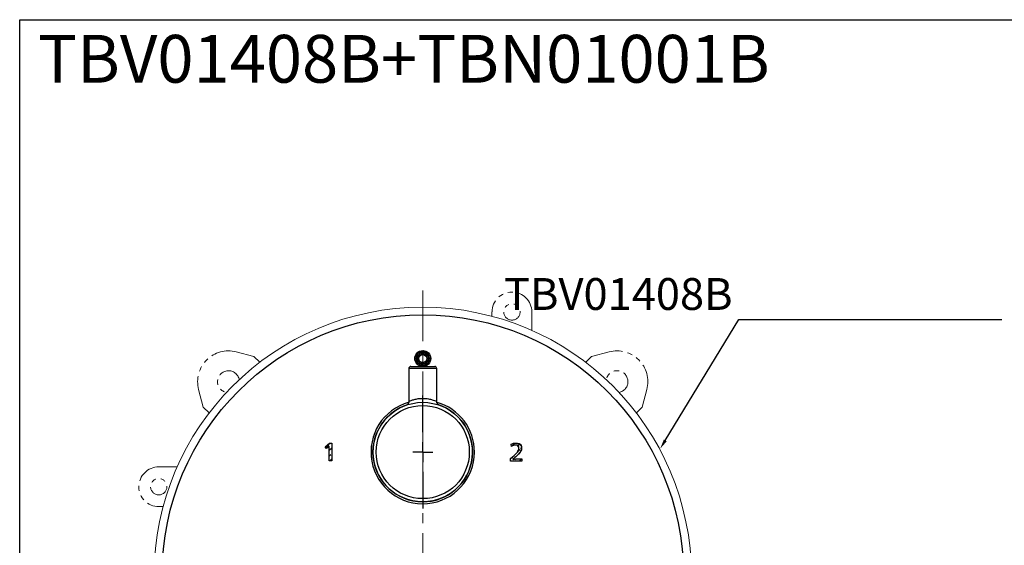
# Model space of a CAD drawing. Extents: x -1197 to -708, y 83 to 351.
# Drawn here: x -1197 to -950, y 219 to 351 of the extents above; entities that cross this region are included whole.
import ezdxf

# ---------------------------------------------------------------- set-up
doc = ezdxf.new("R2010")
doc.units = 0
for name, pattern in [('AM_ISO08W050', [18, 12, -1.5, 3, -1.5]), ('CENTERX2', [20.32, 12.7, -2.54, 2.54, -2.54]), ('PHANTOM', [12.7, 6.35, -1.27, 1.27, -1.27, 1.27, -1.27])]:
    doc.linetypes.add(name, pattern=pattern)
doc.layers.get('0').update_dxf_attribs({"linetype": 'CONTINUOUS', "lineweight": 25})
for name, color, linetype in [('_U+25C6_U+30AC_U+30A4_U+30C9__U+30CF_U+30F3_U+30C9_U+30EB', 7, 'CONTINUOUS'), ('アノテーション', 7, 'CONTINUOUS'), ('标题', 7, 'CONTINUOUS')]:
    doc.layers.add(name, color=color, linetype=linetype)
for name, color, linetype, lineweight in [('AM_0', 7, 'CONTINUOUS', 50), ('AM_5', 4, 'CONTINUOUS', 25), ('AM_7', 4, 'AM_ISO08W050', 25), ('AM_8', 6, 'CONTINUOUS', 25)]:
    doc.layers.add(name, color=color, linetype=linetype, lineweight=lineweight)
doc.styles.add('工程字', font='gbenor.shx', dxfattribs={"height": 4, "bigfont": 'gbcbig.shx'})
pattern_1 = [(45, (-1198.6511, 57.3966), (-0.70046, 0.70046), [1.1938, -0.3048])]

# ---------------------------------------------------------------- blocks, each defined once
blk = doc.blocks.new('*U313')
at = {"layer": 'AM_0', "color": 7, "linetype": 'Continuous', "lineweight": 15}
blk.add_line((0, 0.55), (0, -0.55), dxfattribs=at)
blk = doc.blocks.new('*U312')
at = {"color": 0, "linetype": 'ByBlock', "lineweight": -2, "transparency": 16777216}
blk.add_blockref('*U313', (-46.58, 236.89), dxfattribs=at)
at = {"color": 0, "linetype": 'ByBlock', "lineweight": -2, "transparency": 16777216, "rotation": 180}
blk.add_blockref('*U313', (-81.38, 105.35), dxfattribs=at)

msp = doc.modelspace()

# ---------------------------------------------------------------- hatches: boundary and pattern name
h = msp.add_hatch()
h.set_pattern_fill('0_TOTO_PLASTIC', color=256, style=0, pattern_type=2)
h.set_pattern_definition(pattern_1)
edge = h.paths.add_edge_path(flags=0)
edge.add_spline(control_points=[(-1119.757, 243.845), (-1119.535, 244.042), (-1119.395, 244.175), (-1119.293, 244.277)], knot_values=[0, 0, 0, 0, 1, 1, 1, 1], weights=[1, 1, 1, 1], degree=3, periodic=0)
edge.add_line((-1119.293, 244.277), (-1119.281, 244.277))
edge.add_spline(control_points=[(-1119.281, 244.277), (-1119.293, 244.042), (-1119.312, 243.458), (-1119.312, 243.083)], knot_values=[0, 0, 0, 0, 1, 1, 1, 1], weights=[1, 1, 1, 1], degree=3, periodic=0)
edge.add_line((-1119.312, 243.083), (-1119.312, 240.542))
edge.add_line((-1119.312, 240.542), (-1119.207, 240.542))
edge.add_arc((-1095.811, 242.758), 23.5, 174.58508, 185.41108, ccw=False)
edge.add_line((-1119.207, 244.976), (-1119.249, 244.976))
edge.add_line((-1119.249, 244.976), (-1120.335, 244.068))
edge.add_line((-1120.335, 244.068), (-1120.335, 244.067))
edge.add_line((-1120.335, 244.067), (-1119.986, 243.648))
edge.add_line((-1119.986, 243.648), (-1119.757, 243.845))
h = msp.add_hatch()
h.set_pattern_fill('0_TOTO_PLASTIC', color=256, style=0, pattern_type=2)
h.set_pattern_definition(pattern_1)
edge = h.paths.add_edge_path(flags=0)
edge.add_line((-1118.677, 244.976), (-1119.207, 244.976))
edge.add_arc((-1095.811, 242.758), 23.5, 174.58508, 185.41108)
edge.add_line((-1119.207, 240.542), (-1118.677, 240.542))
edge.add_line((-1118.677, 240.542), (-1118.677, 244.976))
h = msp.add_hatch()
h.set_pattern_fill('0_TOTO_PLASTIC', color=256, style=0, pattern_type=2)
h.set_pattern_definition(pattern_1)
edge = h.paths.add_edge_path(flags=0)
edge.add_spline(control_points=[(-1072.548, 244.503), (-1072.545, 244.503), (-1072.543, 244.503), (-1072.54, 244.503)], knot_values=[12.9912724, 12.9912724, 12.9912724, 12.9912724, 13, 13, 13, 13], weights=[1, 1, 1, 1], degree=3, periodic=0)
edge.add_spline(control_points=[(-1072.54, 244.503), (-1072.538, 244.503), (-1072.537, 244.503), (-1072.535, 244.503)], knot_values=[11, 11, 11, 11, 11.0030642, 11.0030642, 11.0030642, 11.0030642], weights=[1, 1, 1, 1], degree=3, periodic=0)
edge.add_spline(control_points=[(-1072.535, 244.503), (-1072.527, 244.503), (-1072.477, 244.503), (-1072.422, 244.503), (-1072.376, 244.502)], knot_values=[1.9355973, 1.9355973, 1.9355973, 1.9355973, 2, 2.3069639, 2.3069639, 2.3069639, 2.3069639], weights=[1, 1, 1, 1, 1], degree=3, periodic=0)
edge.add_arc((-1095.811, 242.758), 23.5, 4.25582, 5.49422)
edge.add_line((-1072.419, 245.008), (-1072.673, 245.008))
edge.add_spline(control_points=[(-1072.673, 245.008), (-1073.024, 244.98), (-1073.341, 244.892), (-1073.62, 244.757)], knot_values=[0.1865064, 0.1865064, 0.1865064, 0.1865064, 1, 1, 1, 1], weights=[1, 1, 1, 1], degree=3, periodic=0)
edge.add_line((-1073.62, 244.757), (-1073.55, 244.198))
edge.add_spline(control_points=[(-1073.55, 244.198), (-1073.194, 244.401), (-1072.874, 244.498), (-1072.667, 244.503), (-1072.548, 244.503)], knot_values=[0, 0, 0, 0, 1, 1.9029451, 1.9029451, 1.9029451, 1.9029451], weights=[1, 1, 1, 1, 1], degree=3, periodic=0)
h = msp.add_hatch()
h.set_pattern_fill('0_TOTO_PLASTIC', color=256, style=0, pattern_type=2)
h.set_pattern_definition(pattern_1)
edge = h.paths.add_edge_path(flags=0)
edge.add_spline(control_points=[(-1072.336, 241.676), (-1072.289, 241.721), (-1072.24, 241.767), (-1072.192, 241.815)], knot_values=[3.840489, 3.840489, 3.840489, 3.840489, 3.9755605, 3.9755605, 3.9755605, 3.9755605], weights=[1, 1, 1, 1], degree=3, periodic=0)
edge.add_spline(control_points=[(-1072.192, 241.815), (-1072.178, 241.829), (-1072.163, 241.843), (-1072.149, 241.858)], knot_values=[1.8072286, 1.8072286, 1.8072286, 1.8072286, 1.8868587, 1.8868587, 1.8868587, 1.8868587], weights=[1, 1, 1, 1], degree=3, periodic=0)
edge.add_spline(control_points=[(-1072.149, 241.858), (-1071.303, 242.706), (-1070.99, 243.23), (-1070.99, 243.785)], knot_values=[2.0064927, 2.0064927, 2.0064927, 2.0064927, 3, 3, 3, 3], weights=[1, 1, 1, 1], degree=3, periodic=0)
edge.add_spline(control_points=[(-1070.99, 243.785), (-1070.99, 243.787), (-1070.99, 243.788), (-1070.99, 243.79)], knot_values=[4.945668, 4.945668, 4.945668, 4.945668, 4.9521094, 4.9521094, 4.9521094, 4.9521094], weights=[1, 1, 1, 1], degree=3, periodic=0)
edge.add_spline(control_points=[(-1070.99, 243.79), (-1070.992, 244.496), (-1071.481, 244.938), (-1072.215, 245.008)], knot_values=[1.0018199, 1.0018199, 1.0018199, 1.0018199, 1.9152424, 1.9152424, 1.9152424, 1.9152424], weights=[1, 1, 1, 1], degree=3, periodic=0)
edge.add_line((-1072.215, 245.008), (-1072.419, 245.008))
edge.add_arc((-1095.811, 242.758), 23.5, 4.25582, 5.49422, ccw=False)
edge.add_spline(control_points=[(-1072.376, 244.502), (-1072.272, 244.499), (-1071.999, 244.478), (-1071.656, 244.266), (-1071.651, 243.93), (-1071.651, 243.744)], knot_values=[2.3069639, 2.3069639, 2.3069639, 2.3069639, 3, 4, 4.956243, 4.956243, 4.956243, 4.956243], weights=[1, 1, 1, 1, 1, 1], degree=3, periodic=0)
edge.add_spline(control_points=[(-1071.651, 243.744), (-1071.651, 243.743), (-1071.651, 243.742), (-1071.651, 243.741)], knot_values=[4.956243, 4.956243, 4.956243, 4.956243, 4.9620195, 4.9620195, 4.9620195, 4.9620195], weights=[1, 1, 1, 1], degree=3, periodic=0)
edge.add_spline(control_points=[(-1071.651, 243.741), (-1071.651, 243.734), (-1071.651, 243.531), (-1071.651, 243.189), (-1071.997, 242.724), (-1072.314, 242.413)], knot_values=[4.9620195, 4.9620195, 4.9620195, 4.9620195, 5, 6, 6.5305173, 6.5305173, 6.5305173, 6.5305173], weights=[1, 1, 1, 1, 1, 1], degree=3, periodic=0)
edge.add_arc((-1095.811, 242.758), 23.5, 357.36133, 359.15901, ccw=False)
h = msp.add_hatch()
h.set_pattern_fill('0_TOTO_PLASTIC', color=256, style=0, pattern_type=2)
h.set_pattern_definition(pattern_1)
edge = h.paths.add_edge_path(flags=0)
edge.add_spline(control_points=[(-1073.143, 241.022), (-1072.908, 241.188), (-1072.633, 241.398), (-1072.336, 241.676)], knot_values=[3, 3, 3, 3, 3.840489, 3.840489, 3.840489, 3.840489], weights=[1, 1, 1, 1], degree=3, periodic=0)
edge.add_arc((-1095.811, 242.758), 23.5, 357.36133, 359.15901)
edge.add_spline(control_points=[(-1072.314, 242.413), (-1072.595, 242.138), (-1073.03, 241.746), (-1073.728, 241.143)], knot_values=[6.5305173, 6.5305173, 6.5305173, 6.5305173, 6.999959, 6.999959, 6.999959, 6.999959], weights=[1, 1, 1, 1], degree=3, periodic=0)
edge.add_line((-1073.728, 241.143), (-1073.728, 240.508))
edge.add_line((-1073.728, 240.508), (-1072.419, 240.508))
edge.add_arc((-1095.811, 242.758), 23.5, 354.50578, 355.77156)
edge.add_spline(control_points=[(-1072.375, 241.025), (-1072.643, 241.022), (-1072.923, 241.017), (-1073.143, 241.01)], knot_values=[0.4316065, 0.4316065, 0.4316065, 0.4316065, 1, 1, 1, 1], weights=[1, 1, 1, 1], degree=3, periodic=0)
edge.add_line((-1073.143, 241.01), (-1073.143, 241.022))
h = msp.add_hatch()
h.set_pattern_fill('0_TOTO_PLASTIC', color=256, style=0, pattern_type=2)
h.set_pattern_definition(pattern_1)
edge = h.paths.add_edge_path(flags=0)
edge.add_spline(control_points=[(-1071.816, 241.029), (-1071.975, 241.029), (-1072.172, 241.028), (-1072.375, 241.025)], knot_values=[0, 0, 0, 0, 0.4316065, 0.4316065, 0.4316065, 0.4316065], weights=[1, 1, 1, 1], degree=3, periodic=0)
edge.add_arc((-1095.811, 242.758), 23.5, 354.50578, 355.77156, ccw=False)
edge.add_line((-1072.419, 240.508), (-1070.898, 240.508))
edge.add_line((-1070.898, 240.508), (-1070.898, 241.029))
edge.add_line((-1070.898, 241.029), (-1071.816, 241.029))
at = {"layer": 'AM_8', "ltscale": 4}
h = msp.add_hatch(dxfattribs=at)
h.set_pattern_fill('ANSI37', scale=0.123457, angle=45, style=0)
h.set_pattern_definition([(90, (-1253.81057, -53.5759), (-0.3919753, 1e-16), []), (180, (-1253.81057, -53.5759), (-1e-16, -0.3919753), [])])
edge = h.paths.add_edge_path()
edge.add_line((-1095.811, 264.258), (-1095.811, 265.258))
edge.add_arc((-1095.811, 266.258), 1, 90, 270, ccw=False)
edge.add_line((-1095.811, 267.258), (-1095.811, 268.258))
edge.add_arc((-1095.811, 266.258), 2, 90, 269.97347)
edge.add_line((-1095.812, 264.258), (-1095.811, 264.258))
h = msp.add_hatch(dxfattribs=at)
h.set_pattern_fill('ANSI37', scale=0.124371, angle=45, style=0)
h.set_pattern_definition([(90, (-1253.81057, -53.5759), (-0.39487883, 1e-16), []), (180, (-1253.81057, -53.5759), (-1e-16, -0.39487883), [])])
edge = h.paths.add_edge_path()
edge.add_line((-1095.811, 264.258), (-1095.81, 264.258))
edge.add_arc((-1095.811, 266.258), 2, 270.02956, 90)
edge.add_line((-1095.811, 268.258), (-1095.811, 267.258))
edge.add_arc((-1095.811, 266.258), 1, 270, 90, ccw=False)
edge.add_line((-1095.811, 265.258), (-1095.811, 264.258))

# ---------------------------------------------------------------- linework, layer by layer
at = {"color": 7}
for p, q in [((-1099.312, 263.758), (-1099.312, 255.5)), ((-1092.312, 255.503), (-1092.312, 263.758)), ((-1098.561, 230.564), (-1098.561, 230.557)), ((-1093.061, 230.557), (-1093.061, 230.564))]:
    msp.add_line(p, q, dxfattribs=at)
for p, q in [((-1120.335, 244.067), (-1119.249, 244.976)), ((-1120.335, 244.067), (-1119.249, 244.976)), ((-1119.249, 244.976), (-1118.677, 244.976)), ((-1119.249, 244.976), (-1118.677, 244.976)), ((-1118.677, 244.976), (-1118.677, 240.542)), ((-1118.677, 244.976), (-1118.677, 240.542)), ((-1119.986, 243.648), (-1120.335, 244.067)), ((-1119.986, 243.648), (-1120.335, 244.067)), ((-1119.757, 243.845), (-1119.986, 243.648)), ((-1119.757, 243.845), (-1119.986, 243.648)), ((-1119.312, 240.542), (-1119.312, 243.083)), ((-1119.312, 240.542), (-1119.312, 243.083)), ((-1119.281, 244.277), (-1119.293, 244.277)), ((-1119.281, 244.277), (-1119.293, 244.277)), ((-1073.55, 244.198), (-1073.62, 244.757)), ((-1073.55, 244.198), (-1073.62, 244.757)), ((-1118.677, 240.542), (-1119.312, 240.542)), ((-1118.677, 240.542), (-1119.312, 240.542)), ((-1073.728, 240.508), (-1073.728, 241.143)), ((-1073.728, 240.508), (-1073.728, 241.143)), ((-1070.895, 240.508), (-1073.728, 240.508)), ((-1070.895, 240.508), (-1073.728, 240.508)), ((-1070.898, 240.508), (-1073.728, 240.508)), ((-1073.143, 241.022), (-1073.143, 241.01)), ((-1073.143, 241.022), (-1073.143, 241.01)), ((-1071.816, 241.029), (-1070.895, 241.029)), ((-1071.816, 241.029), (-1070.895, 241.029)), ((-1070.895, 241.029), (-1070.895, 240.508)), ((-1070.895, 241.029), (-1070.895, 240.508))]:
    msp.add_line(p, q)
msp.add_lwpolyline([(-1197.072, 351.388), (-708.357, 351.388), (-708.357, 82.781), (-1197.072, 82.781)], close=True)
at = {"color": 7, "flags": 128}
for points in [[(-1092.312, 263.758), (-1092.483, 263.758), (-1092.98, 263.758), (-1093.755, 263.758), (-1094.73, 263.758), (-1095.812, 263.758), (-1096.894, 263.758), (-1097.869, 263.758), (-1098.644, 263.758), (-1099.141, 263.758), (-1099.312, 263.758)], [(-1098.812, 264.258), (-1098.802, 264.258), (-1098.559, 264.258), (-1098.019, 264.258), (-1097.24, 264.258), (-1096.306, 264.258), (-1095.318, 264.258), (-1094.384, 264.258), (-1093.605, 264.258), (-1093.065, 264.258), (-1092.822, 264.258), (-1092.812, 264.258)]]:
    msp.add_lwpolyline(points, dxfattribs=at)
at = {"color": 7, "linetype": 'Continuous', "lineweight": 15}
msp.add_circle((-1095.811, 211.648), 67.5, dxfattribs=at)
msp.add_circle((-1095.811, 211.758), 65.5)
at = {"color": 7}
for radius in [12.5, 11.7]:
    msp.add_circle((-1095.811, 242.758), radius, dxfattribs=at)
for centre, radius, start, end in [((-1098.812, 263.758), 0.5, 90.00155, 180.00155), ((-1092.812, 263.758), 0.5, 0.00155, 90.00155), ((-1095.811, 242.758), 13, 105.37432, 0), ((-1095.811, 242.758), 13, 0, 73.99576), ((-1095.811, 242.758), 12.5, 180, 72.40635), ((-1095.811, 242.758), 12.5, 108.23711, 180)]:
    msp.add_arc(centre, radius, start, end, dxfattribs=at)
for points, knots in [([(-1099.326, 255.498), (-1099.322, 255.452), (-1099.309, 255.314), (-1099.378, 255.102), (-1099.495, 254.898), (-1099.597, 254.777), (-1099.66, 254.729), (-1099.671, 254.721)], [0, 0, 0, 0, 0.1550378, 0.4687132, 0.732848, 0.9544145, 1, 1, 1, 1]), ([(-1099.28, 255.5), (-1099.29, 255.496), (-1099.345, 255.471), (-1099.052, 255.605), (-1098.421, 255.848), (-1097.499, 256.103), (-1096.585, 256.241), (-1096.011, 256.253), (-1095.812, 256.258)], [0, 0, 0, 0, 0.0454025, 0.2619895, 0.48039, 0.6894291, 0.8920346, 1, 1, 1, 1]), ([(-1095.812, 256.258), (-1095.626, 256.254), (-1095.044, 256.242), (-1094.477, 256.156), (-1093.785, 256.012), (-1093.165, 255.835), (-1092.569, 255.603), (-1092.287, 255.475), (-1092.339, 255.498), (-1092.35, 255.503)], [0, 0, 0, 0, 0.100741, 0.3156333, 0.3188259, 0.5359439, 0.7421477, 0.9438991, 1, 1, 1, 1]), ([(-1091.958, 254.728), (-1091.976, 254.742), (-1092.057, 254.805), (-1092.196, 254.994), (-1092.312, 255.25), (-1092.3, 255.441), (-1092.296, 255.502)], [0, 0, 0, 0, 0.0802179, 0.3493183, 0.7930335, 1, 1, 1, 1])]:
    msp.add_open_spline(points, degree=3, knots=knots, dxfattribs=at)
for points in [[(-1073.62, 244.757), (-1073.277, 244.922), (-1072.877, 245.018), (-1072.426, 245.018), (-1071.574, 245.018), (-1070.99, 244.56), (-1070.99, 243.785), (-1070.99, 243.226), (-1071.308, 242.699), (-1072.165, 241.842), (-1072.527, 241.48), (-1072.864, 241.219), (-1073.143, 241.022)], [(-1073.62, 244.757), (-1073.277, 244.922), (-1072.877, 245.018), (-1072.426, 245.018)], [(-1072.426, 245.018), (-1071.574, 245.018), (-1070.99, 244.56), (-1070.99, 243.785)], [(-1119.293, 244.277), (-1119.395, 244.175), (-1119.535, 244.042), (-1119.757, 243.845)], [(-1119.293, 244.277), (-1119.395, 244.175), (-1119.535, 244.042), (-1119.757, 243.845)], [(-1119.312, 243.083), (-1119.312, 243.458), (-1119.293, 244.042), (-1119.281, 244.277)], [(-1119.312, 243.083), (-1119.312, 243.458), (-1119.293, 244.042), (-1119.281, 244.277)], [(-1073.728, 241.143), (-1072.241, 242.426), (-1071.651, 243.087), (-1071.651, 243.741), (-1071.651, 244.262), (-1072.038, 244.503), (-1072.54, 244.503), (-1072.858, 244.503), (-1073.194, 244.401), (-1073.55, 244.198)], [(-1073.728, 241.143), (-1072.241, 242.426), (-1071.651, 243.087), (-1071.651, 243.741)], [(-1072.54, 244.503), (-1072.858, 244.503), (-1073.194, 244.401), (-1073.55, 244.198)], [(-1071.651, 243.741), (-1071.651, 244.262), (-1072.038, 244.503), (-1072.54, 244.503)], [(-1070.99, 243.785), (-1070.99, 243.226), (-1071.308, 242.699), (-1072.165, 241.842)], [(-1072.165, 241.842), (-1072.527, 241.48), (-1072.864, 241.219), (-1073.143, 241.022)], [(-1073.143, 241.01), (-1072.756, 241.022), (-1072.184, 241.029), (-1071.816, 241.029)], [(-1073.143, 241.01), (-1072.756, 241.022), (-1072.184, 241.029), (-1071.816, 241.029)]]:
    msp.add_open_spline(points, degree=3)
at = {"layer": '_U+25C6_U+30AC_U+30A4_U+30C9__U+30CF_U+30F3_U+30C9_U+30EB', "color": 7, "lineweight": 9}
for points in [[(-1095.811, 242.758), (-1095.811, 245.258)], [(-1095.811, 242.758), (-1095.811, 245.258)], [(-1095.811, 242.758), (-1098.312, 242.758)], [(-1095.811, 242.758), (-1098.312, 242.758)], [(-1095.811, 242.758), (-1095.811, 240.258)], [(-1095.811, 242.758), (-1093.311, 242.758)], [(-1095.811, 242.758), (-1095.811, 240.258)], [(-1095.811, 242.758), (-1093.311, 242.758)]]:
    msp.add_lwpolyline(points, dxfattribs=at)
at = {"layer": 'AM_0', "color": 7, "linetype": 'Continuous', "lineweight": 15}
for p, q in [((-1048.944, 267.953), (-1053.375, 266.812)), ((-1138.247, 266.812), (-1136.751, 265.315)), ((-1053.375, 266.812), (-1054.872, 265.315)), ((-1040.647, 254.084), (-1039.506, 258.515)), ((-1149.479, 252.588), (-1150.975, 254.084)), ((-1042.144, 252.588), (-1040.647, 254.084)), ((-1162.131, 229.048), (-1161.03, 229.048))]:
    msp.add_line(p, q, dxfattribs=at)
at = {"layer": 'AM_5', "color": 7, "linetype": 'CENTERX2', "lineweight": 0}
msp.add_line((-1095.811, 283.324), (-1095.811, 135.48), dxfattribs=at)
at = {"layer": 'AM_5', "color": 7}
for p, q in [((-1034.874, 245.704), (-1016.407, 276.035)), ((-1016.407, 276.035), (-950.356, 276.037))]:
    msp.add_line(p, q, dxfattribs=at)
msp.add_solid([(-1035.23, 245.921), (-1036.174, 243.569), (-1034.518, 245.488)], dxfattribs=at)
at = {"layer": 'AM_7', "color": 7, "linetype": 'PHANTOM', "lineweight": 15}
for p, q in [((-1068.411, 273.337), (-1068.411, 277.967)), ((-1142.679, 267.953), (-1138.247, 266.812)), ((-1150.975, 254.084), (-1152.117, 258.515)), ((-1157.5, 239.048), (-1162.131, 239.048))]:
    msp.add_line(p, q, dxfattribs=at)
at = {"layer": 'AM_7', "color": 7}
for q in [(-1095.811, 245.258), (-1095.811, 245.258), (-1098.311, 242.758), (-1098.311, 242.758), (-1095.811, 240.258), (-1093.311, 242.758), (-1095.811, 240.258), (-1093.311, 242.758)]:
    msp.add_line((-1095.811, 242.758), q, dxfattribs=at)
at = {"layer": 'AM_7', "color": 7, "linetype": 'PHANTOM', "lineweight": 15}
for centre in [(-1073.411, 277.967), (-1162.131, 234.048)]:
    msp.add_circle(centre, 2.05, dxfattribs=at)
for centre, radius, start, end in [((-1073.411, 277.967), 5, 0, 180), ((-1144.611, 260.448), 7.75, 75.55843, 194.44157), ((-1047.011, 260.448), 7.75, 345.55843, 104.44157), ((-1144.611, 260.448), 2.75, 10.6466, 259.3534), ((-1047.011, 260.448), 2.75, 280.6466, 169.3534), ((-1162.131, 234.048), 5, 90, 270)]:
    msp.add_arc(centre, radius, start, end, dxfattribs=at)
at = {"layer": 'アノテーション', "color": 7}
for p, q in [((-1095.811, 247.758), (-1095.811, 256.958)), ((-1095.811, 237.758), (-1095.811, 228.558))]:
    msp.add_line(p, q, dxfattribs=at)
at = {"layer": 'アノテーション'}
msp.add_line((-1095.811, 247.758), (-1095.811, 256.958), dxfattribs=at)
at = {"layer": '标题', "color": 7, "ltscale": 4}
for radius in [2, 2, 1, 1]:
    msp.add_circle((-1095.811, 266.258), radius, dxfattribs=at)

# ---------------------------------------------------------------- block references
at = {"color": 7}
msp.add_blockref('*U312', (-1031.835, 40.524), dxfattribs=at)

# ---------------------------------------------------------------- texts
at = {"ltscale": 4, "style": '工程字'}
msp.add_attdef('TBV01408B+TBN01001B', (-1192.461, 335.567), '', height=12, dxfattribs=at)
at = {"layer": 'AM_5', "color": 7, "insert": (-1017.389, 282.473), "char_height": 8, "attachment_point": 6, "style": '工程字'}
msp.add_mtext('\\pxql;{\\fSystem|b0|i0|c0|p0;TBV01408B\\P}', dxfattribs=at)

doc.saveas('drawing.dxf')
